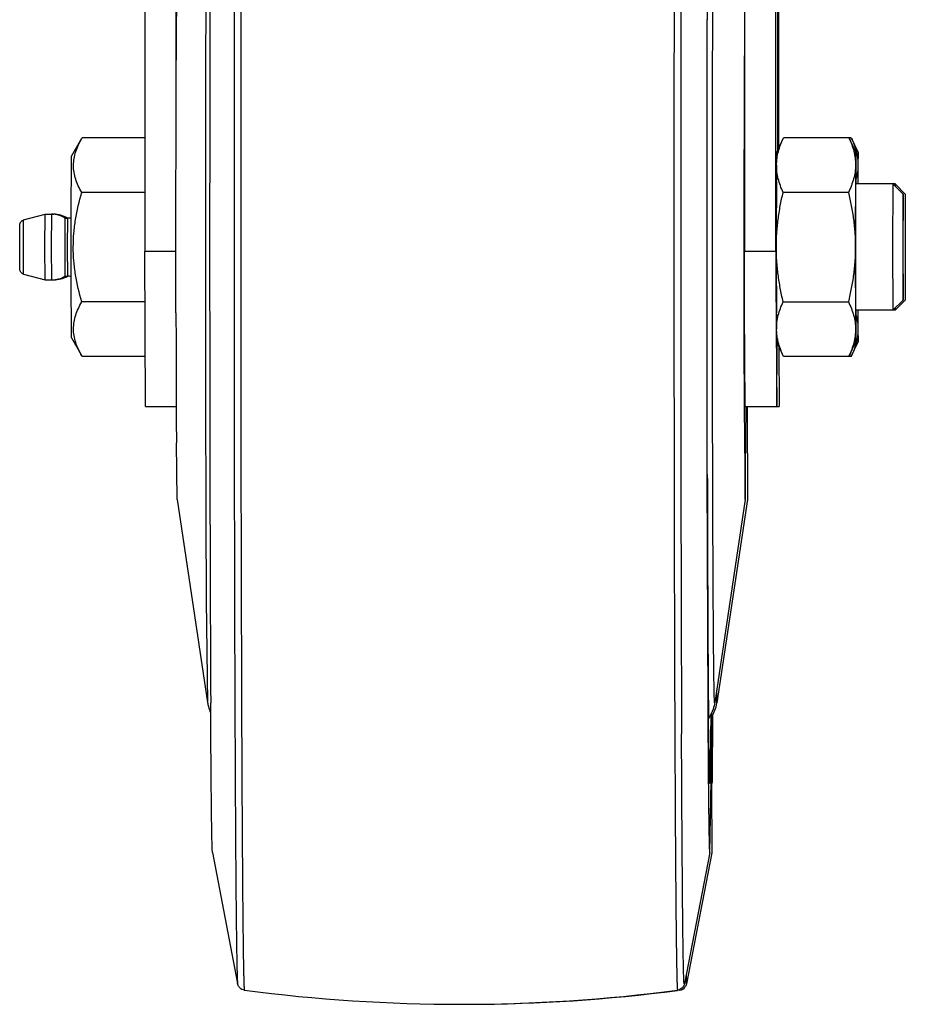
# Model space of a CAD drawing. Units: inches. Extents: x 0 to 17, y 0 to 11.
# Drawn here: x 8.3 to 8.6, y 2 to 2.3 of the extents above; entities that cross this region are included whole.
import ezdxf

# ---------------------------------------------------------------- set-up
doc = ezdxf.new("R2010")
doc.units = ezdxf.units.IN
doc.header["$LTSCALE"] = 0.935
doc.header["$MEASUREMENT"] = 0
doc.layers.get('0').update_dxf_attribs({"linetype": 'CONTINUOUS'})

msp = doc.modelspace()

# ---------------------------------------------------------------- linework, layer by layer
at = {"color": 7, "linetype": 'Continuous'}
for p, q in [((8.3478867595, 2.3648890151), (8.3478867595, 2.1988484401)), ((8.3566366566, 2.2502535529), (8.3566366566, 2.3664855832)), ((8.5141314165, 2.3648890151), (8.5141314165, 2.1988484401)), ((8.522881313600001, 2.1988484401), (8.522881313600001, 2.3095890151)), ((8.5233612348, 2.2268487913), (8.5235064516, 2.3095886311)), ((8.5236583325, 2.2274859613), (8.5236583325, 2.3078847926)), ((8.3275955465, 2.225238126), (8.3304852735, 2.2302435154)), ((8.3304843436, 2.2302436509), (8.3305469693, 2.230349822)), ((8.3478867595, 2.230349822), (8.3305469693, 2.230349822)), ((8.5230995621, 2.2262875954), (8.5249981531, 2.2303577651)), ((8.5437507347, 2.2303577651), (8.5249981531, 2.2303577651)), ((8.5431985102, 2.2301767909), (8.5450119524, 2.2262875954)), ((8.5437507347, 2.2303577651), (8.5456480262, 2.2262890149)), ((8.5140203655, 2.2262295141), (8.514007446699999, 2.2182872509)), ((8.523037220900001, 2.2227770246), (8.5230995621, 2.226287595)), ((8.5450119524, 2.226287595), (8.544946963300001, 2.2227770246)), ((8.5450742936, 2.2227770246), (8.5450119524, 2.226287595)), ((8.5456480262, 2.2262890149), (8.5456249054, 2.2227770246)), ((8.3274810499, 2.2082610579), (8.3275955466, 2.2252380124)), ((8.544946963300001, 2.2227770246), (8.544883325199999, 2.2000390151)), ((8.5456249054, 2.2227770246), (8.545613577300001, 2.21754385)), ((8.3565325603, 2.2000389847), (8.3565442999, 2.2182883823)), ((8.514006551900001, 2.2175896389), (8.513995708200001, 2.2000391794)), ((8.514007446699999, 2.2182872509), (8.514006551900001, 2.2175896389)), ((8.5230091885, 2.2182474552), (8.5230108686, 2.2186004677)), ((8.555941393, 2.2175390151), (8.5450099155, 2.2175390151)), ((8.5450099156, 2.1825396328), (8.5450099156, 2.2175383973)), ((8.5553038953, 2.2175390151), (8.5552190265, 2.2000390151)), ((8.5581042081, 2.2147388422), (8.5553043069, 2.2175388093)), ((8.555941393, 2.2175390151), (8.5559336478, 2.2169771403)), ((8.55874139, 2.214739015), (8.5559413946, 2.217539015)), ((8.3478867595, 2.2151332924), (8.3304198376, 2.2151332924)), ((8.5429860252, 2.2151983901), (8.5248708168, 2.2151983901)), ((8.5581042081, 2.2147387332), (8.5580325726, 2.2000390151)), ((8.5581751522, 2.2000390151), (8.5581042081, 2.2147387332)), ((8.55874139, 2.2147389058), (8.5587155047, 2.2000390151)), ((8.3142843357, 2.2075414028), (8.320246602200001, 2.2091390074)), ((8.3202025278, 2.2000390151), (8.320246602200001, 2.2091390074)), ((8.3202466595, 2.2091390151), (8.322657293899999, 2.2091390151)), ((8.3258089149, 2.2021459548), (8.3258465937, 2.2080889993)), ((8.3258465937, 2.2080890151), (8.3264367888, 2.2080890151)), ((8.3264745825, 2.2080926454), (8.326481748700001, 2.2080890151)), ((8.3264748544, 2.2080931043), (8.326481748700001, 2.2080890151)), ((8.327474362, 2.2000390151), (8.3274810499, 2.2082610579)), ((8.3132168996, 2.2000390151), (8.3132185003, 2.2020278861)), ((8.3132185003, 2.2020278861), (8.3132186943, 2.2021414416)), ((8.325807553999999, 2.2000390151), (8.3258089149, 2.2021459548)), ((8.3132185631, 2.1980125984), (8.3132168996, 2.2000390151)), ((8.320246602200001, 2.1909390228), (8.3202025278, 2.2000390151)), ((8.3258089149, 2.1979320754), (8.325807553999999, 2.2000390151)), ((8.3274810492, 2.1918173601), (8.327474362, 2.2000390151)), ((8.348095523, 2.1558014677), (8.3478867595, 2.1988484401)), ((8.3565414014, 2.1841673734), (8.3565325603, 2.2000389847)), ((8.5036943081, 2.2000390151), (8.5037540315, 2.1369033575)), ((8.513995708200001, 2.2000391794), (8.513995709, 2.1998817639)), ((8.513995709, 2.1998817639), (8.5139957575, 2.1988471337)), ((8.5139957575, 2.1988471337), (8.514006553, 2.1824875345)), ((8.5141458784, 2.1831054228), (8.5141314165, 2.1988484401)), ((8.544883325199999, 2.2000390151), (8.544946963300001, 2.1773010056)), ((8.5552190265, 2.2000390151), (8.5553038953, 2.1825390151)), ((8.5580325726, 2.2000390151), (8.5581042081, 2.1853392967)), ((8.5581042081, 2.1853392967), (8.5581751522, 2.2000390151)), ((8.5587155047, 2.2000390151), (8.55874139, 2.1853391243)), ((8.3258465937, 2.1919890308), (8.3258089149, 2.1979320754)), ((8.3142843357, 2.1925366274), (8.320246602200001, 2.1909390228)), ((8.3202466595, 2.1909390151), (8.322657293899999, 2.1909390151)), ((8.3258465937, 2.1919890151), (8.3264367888, 2.1919890151)), ((8.326475094700001, 2.1919856442), (8.326481748700001, 2.1919890151)), ((8.3264753473, 2.1919852178), (8.326481748700001, 2.1919890151)), ((8.3275955466, 2.1748400182), (8.3274810492, 2.1918173601)), ((8.3478988202, 2.1848224855), (8.3304201799, 2.1848224855)), ((8.5248708168, 2.1848796401), (8.5429860252, 2.1848796401)), ((8.5581042081, 2.1853391879), (8.5553043069, 2.1825392209)), ((8.55874139, 2.1853390151), (8.5559413946, 2.1825390151)), ((8.3565439803, 2.1820350192), (8.3565414014, 2.1841673734)), ((8.3565442408, 2.1818343867), (8.3565439803, 2.1820350192)), ((8.514006553, 2.1824875345), (8.5140074489, 2.1817891381)), ((8.5140074489, 2.1817891381), (8.514020362, 2.17385025)), ((8.5141470225, 2.1825178349), (8.5141458784, 2.1831054228)), ((8.5143401801, 2.1558014677), (8.5141470225, 2.1825178349)), ((8.523010904400001, 2.1814701921), (8.5230091887, 2.1818305521)), ((8.555941393, 2.1825390151), (8.5450099155, 2.1825390151)), ((8.5456135775, 2.1825340559), (8.5456249054, 2.1773010056)), ((8.5559336478, 2.1831008899), (8.555941393, 2.1825390151)), ((8.5229095061, 2.1772454229), (8.523090077200001, 2.1558014686)), ((8.5230995621, 2.1737904351), (8.523037220900001, 2.1773010056)), ((8.5232445173, 2.175010312), (8.5230398255, 2.1772999526)), ((8.544946963300001, 2.1773010056), (8.5450119524, 2.1737904351)), ((8.5450119524, 2.1737904351), (8.5450742936, 2.1773010056)), ((8.5456249054, 2.1773010056), (8.5456480262, 2.1737890152)), ((8.3275955465, 2.1748399041), (8.330439351599999, 2.1699140576)), ((8.514020362, 2.17385025), (8.5140725946, 2.1556746006)), ((8.5249981531, 2.1697202651), (8.5230995621, 2.1737904348)), ((8.5431985102, 2.1699012393), (8.5450119524, 2.1737904348)), ((8.5437507347, 2.1697202651), (8.5456480262, 2.1737890152)), ((8.523090077200001, 2.1558014686), (8.5232582414, 2.1733403584)), ((8.5236742655, 2.1724448757), (8.5237341305, 2.1558014686)), ((8.3305476539, 2.1697282081), (8.3304378076, 2.1699138366)), ((8.3479418748, 2.1697282081), (8.3305476539, 2.1697282081)), ((8.5437507347, 2.1697202651), (8.5249981531, 2.1697202651)), ((8.348095523, 2.155801272), (8.3566100429, 2.155801272)), ((8.5140725946, 2.1556746006), (8.5143351831, 2.1300390151)), ((8.5143401801, 2.155801272), (8.5237341305, 2.155801272)), ((8.514346177, 2.1300758303), (8.514597759900001, 2.1556716486)), ((8.514876922000001, 2.1556744711), (8.5149722625, 2.1300390151)), ((8.356861041, 2.1300757904), (8.356657692999999, 2.1457565368)), ((8.5037540315, 2.1369033575), (8.5041249158, 2.0518838975)), ((8.356861041, 2.1300757324), (8.365298267, 2.0737039371)), ((8.5143461771, 2.1300757324), (8.505908951, 2.0737039371)), ((8.514972306, 2.1300390194), (8.506526170599999, 2.0736376433)), ((8.5143351831, 2.1300390151), (8.514346177, 2.1300763624)), ((8.3661651112, 2.0729868547), (8.3661613845, 2.0736557527)), ((8.5052735502, 2.0701101689), (8.5051785317, 2.0524391201)), ((8.5052735459, 2.0701087277), (8.505183302899999, 2.0528032655)), ((8.5051460278, 2.0512892102), (8.5050204896, 2.0694883635)), ((8.504975996699999, 2.0625642189), (8.5050047796, 2.0524279162)), ((8.5045294074, 2.0320916281), (8.5048931647, 2.0518820353)), ((8.5050047796, 2.0524279162), (8.5050065417, 2.0518884353)), ((8.5050065417, 2.0518884353), (8.5050097011, 2.0509428925)), ((8.5050097011, 2.0509428925), (8.5051444317, 2.0320415574)), ((8.5051657791, 2.0517125595), (8.5051460278, 2.0512892102)), ((8.5051657012, 2.0517093197), (8.5051460278, 2.0512893089)), ((8.5051785317, 2.0524391201), (8.5051657012, 2.0517093197)), ((8.505183302899999, 2.0528032655), (8.5051657791, 2.0517125595)), ((8.3666775082, 2.032093043), (8.373618176699999, 1.9957881332)), ((8.5045294074, 2.0320914728), (8.4974816866, 1.9957664715)), ((8.5051461082, 2.0320390213), (8.498093929500001, 1.9957026753)), ((8.496230451499999, 1.9939504639), (8.495598980599999, 1.9938955312)), ((8.496230451499999, 1.9939504639), (8.4956024619, 1.9938686614)), ((8.4980526148, 1.9955292317), (8.4977418957, 1.9948698997))]:
    msp.add_line(p, q, dxfattribs=at)
at = {"color": 9, "linetype": 'Continuous'}
for p, q in [((8.495005212899999, 2.3666354139), (8.4946117801, 2.2386238565)), ((8.5037953678, 2.2217201164), (8.5038556703, 2.2630879994)), ((8.4946101352, 2.2367997679), (8.494608167, 2.2344860351)), ((8.4946117801, 2.2386238565), (8.4946101352, 2.2367997679)), ((8.494608167, 2.2344860351), (8.494606641399999, 2.2325760995)), ((8.4946057119, 2.2313537263), (8.4946034346, 2.2281294672)), ((8.494606641399999, 2.2325760995), (8.4946057119, 2.2313537263)), ((8.4946034346, 2.2281294672), (8.4946029571, 2.2274040036)), ((8.4946019611, 2.2258243019), (8.494601365700001, 2.2248308451)), ((8.4946029571, 2.2274040036), (8.4946019611, 2.2258243019)), ((8.494600205900001, 2.2227697798), (8.4945988105, 2.2200060679)), ((8.494601365700001, 2.2248308451), (8.494600205900001, 2.2227697798)), ((8.4945988105, 2.2200060679), (8.4945987309, 2.2198367113)), ((8.4946007178, 2.2199677975), (8.4946005911, 2.2195857486)), ((8.5037876638, 2.2000390151), (8.5037953678, 2.2217201164)), ((8.4945986321, 2.2196242982), (8.494596643200001, 2.2147056581)), ((8.4945987309, 2.2198367113), (8.4945986321, 2.2196242982)), ((8.494596643200001, 2.2147056581), (8.4945960868, 2.2129979238)), ((8.4945960868, 2.2129979238), (8.494594846, 2.2079564527)), ((8.3220221779, 2.2091390151), (8.3219780461, 2.2000390151)), ((8.314247999, 2.2000390151), (8.3142843357, 2.2075413881)), ((8.3264367888, 2.2080889993), (8.3263977491, 2.2000390151)), ((8.494594846, 2.2079564527), (8.4945941143, 2.2008273352)), ((8.4945941143, 2.2008273352), (8.494594106900001, 2.2000390151)), ((8.3142843357, 2.1925366421), (8.314247999, 2.2000390151)), ((8.3219780461, 2.2000390151), (8.3220221779, 2.1909390151)), ((8.3263977491, 2.2000390151), (8.3264367888, 2.1919890308)), ((8.3565336636, 2.1988484401), (8.3478867595, 2.1988484401)), ((8.494594106900001, 2.2000390151), (8.4945941163, 2.1991468403)), ((8.4945941163, 2.1991468403), (8.4945942963, 2.1960320119)), ((8.503790803, 2.1861816192), (8.5037876638, 2.2000390151)), ((8.522881313600001, 2.1988484401), (8.5141314165, 2.1988484401)), ((8.4945942963, 2.1960320119), (8.4945943629, 2.1953798706)), ((8.4945943629, 2.1953798706), (8.494595157400001, 2.1905995554)), ((8.494595157400001, 2.1905995554), (8.4945955276, 2.1890615343)), ((8.4945955276, 2.1890615343), (8.494595860599999, 2.187842485)), ((8.494595860599999, 2.187842485), (8.4945958961, 2.1877196875)), ((8.4945958961, 2.1877196875), (8.494598610399999, 2.1805006932)), ((8.4945981436, 2.1878704025), (8.4945981842, 2.1877479499)), ((8.5038556804, 2.1369855716), (8.503790803, 2.1861816192)), ((8.494598610399999, 2.1805006932), (8.494599328200001, 2.1790038558)), ((8.494599328200001, 2.1790038558), (8.494600055, 2.1775906593)), ((8.494600055, 2.1775906593), (8.494601572, 2.174898429)), ((8.494602439400001, 2.1749204039), (8.494601919800001, 2.1743213916)), ((8.494601919800001, 2.1743213916), (8.4946029571, 2.1726740138)), ((8.4946031825, 2.1726802404), (8.4946031362, 2.1723995596)), ((8.4946031362, 2.1723995596), (8.4946070628, 2.1669630754)), ((8.4946070628, 2.1669630754), (8.4946078031, 2.1660375561)), ((8.4946078031, 2.1660375561), (8.4946115213, 2.1617352445)), ((8.4946115213, 2.1617352445), (8.4946117799, 2.1614543723)), ((8.4946136531, 2.1618183973), (8.4946139346, 2.1615390555)), ((8.364931074600001, 2.1020192988), (8.365298267, 2.0737039996)), ((8.5065260921, 2.0736376354), (8.506473161699999, 2.0772640415)), ((8.505908951, 2.0737039371), (8.505889099, 2.0736376354)), ((8.5048631094, 2.0704379551), (8.504580777000001, 2.0520263147)), ((8.5044369686, 2.0520335864), (8.5041660831, 2.069175574)), ((8.504437381499999, 2.0520250593), (8.5044369686, 2.0520335864)), ((8.5044374938, 2.0522569177), (8.504437083600001, 2.0522696183)), ((8.4980692781, 1.9961790229), (8.4980377214, 1.9982028697)), ((8.4980938316, 1.9957028538), (8.4980692781, 1.9961790229))]:
    msp.add_line(p, q, dxfattribs=at)
for centre, radius, start, end in [((42.0680225517, 2.206566291), 33.693515278, 179.7815776643, 180.0110996244), ((41.7332870678, 2.2067093636), 33.2368217716, 179.7787702204, 180.0114987776), ((42.0680225515, 2.1935117391), 33.6935152778, 179.9889003756, 180.2184223357), ((41.7332870676, 2.1933686665), 33.2368217714, 179.9885012224, 180.2212297796), ((19.7381615599, 2.1545052981), 11.2343195403, 180.0893518107, 180.4351914726)]:
    msp.add_arc(centre, radius, start, end, dxfattribs=at)
at = {"color": 7, "linetype": 'Continuous'}
for centre, radius, start, end in [((33.1264505089, 2.2087758015), 24.7605686215, 179.7277802767, 180.0202168619), ((40.2543536751, 2.2015721678), 31.750659404, 179.8888309653, 180.0027666569), ((15.5076846642, 2.215068635), 6.993673204299999, 179.6647682665, 179.9085642814), ((9.8495041619, 2.2123192243), 1.3265081647, 179.5482922444, 179.7286936526), ((7.064737732699999, 2.2113346089), 1.4803807829, 0.2403242966, 0.4428648761), ((12.6589165952, 2.2010556466), 4.1359431373, 179.761838865, 180.0140835345), ((8.322022178200001, 2.2016489751), 0.00749004, 59.2951863366, 90.000001967), ((8.322657293899999, 2.201649039), 0.0074899761, 59.6017729882, 90.000000377), ((8.326436739, 2.2122892057), 0.0042001906, 270.0006793545, 284.4607318752), ((8.3226668714, 2.201665155), 0.007471229300000001, 59.35706578470001, 59.60258626609999), ((33.1252769242, 2.1913006121), 24.7593950375, 179.979778439, 180.2722432951), ((16.619866707, 2.1986136996), 8.0969853968, 179.9983389322, 180.1512060881), ((12.6589130869, 2.1990223789), 4.135939629, 179.9859163902, 180.2381615902), ((8.3220221781, 2.1984290553), 0.0074900402, 269.999998493, 300.7048132034), ((8.322657293899999, 2.1984289912), 0.0074899761, 269.999999623, 300.3982270118), ((8.3264368284, 2.1877895824), 0.0041994327, 75.5420882699, 90.0005401796), ((8.3226668884, 2.1984128464), 0.0074711959, 300.3974133700999, 300.6473287285), ((17.7992012701, 2.1922901681), 9.442662818099999, 180.0634431491, 180.2220801089), ((7.310395724099999, 2.1872788174), 1.2347188857, 359.5369855171, 359.7798297549), ((9.6616909827, 2.1865730348), 1.1386915121, 180.2567616641, 180.4665477928), ((13.1598084337, 2.1740822591), 4.803234263, 180.2193914584, 180.337887693), ((8.4968289796, 2.0750908536), 0.009805404200000001, 327.0601762782, 350.9031518231), ((8.4969138513, 2.0750770973), 0.0097194251, 350.9041231842999, 351.4830760091001), ((2.9890356816, 2.1011133373), 5.5160771835, 359.4886251255001, 359.6844138537001), ((8.4356036081, 2.4520250541), 0.4619861069, 262.5255600903, 277.4611363894), ((8.4362320627, 2.4521479856), 0.46210906, 270.1618825832, 277.3815945164), ((8.4959464045, 1.9961194398), 0.0021874961, 277.460942394, 325.1647002746), ((8.4959805613, 1.9961132669), 0.0021527896, 344.2588181016, 349.0046746829)]:
    msp.add_arc(centre, radius, start, end, dxfattribs=at)
at = {"color": 9, "linetype": 'Continuous'}
for points, knots in [([(8.3730689275, 2.3665262216), (8.3729947723, 2.3556483875), (8.372872983999999, 2.3313747116), (8.3726978359, 2.2758789932), (8.3726524409, 2.2312610519), (8.3726524409, 2.2000390151)], [0, 0, 0, 0, 0.1960157471, 0.4374000728, 1, 1, 1, 1]), ([(8.5058845062, 2.0736411932), (8.505880472000001, 2.0736474423), (8.5058753746, 2.0736683414), (8.5058680963, 2.0737080346), (8.505861128200001, 2.0737670456), (8.505850184, 2.0738828144), (8.5058375527, 2.0740748156), (8.5058230297, 2.0743614003), (8.5058084947, 2.0747230056), (8.5057938758, 2.0751593741), (8.5057792708, 2.0756702742), (8.5057586204, 2.0764994697), (8.5057336463, 2.0777195505), (8.5057052932, 2.0794018291), (8.5056772697, 2.0813719348), (8.505649656100001, 2.083625186), (8.5056225631, 2.0861561831), (8.5055960623, 2.0889589016), (8.5055702252, 2.0920266607), (8.505535529600001, 2.0966252661), (8.5054949327, 2.102975982), (8.505451320499999, 2.111275897), (8.5054117396, 2.1204224566), (8.5053765904, 2.1303283933), (8.5053462353, 2.1408992431), (8.5053209792, 2.1520341889), (8.5053010693, 2.1636270104), (8.505281769, 2.1796771383), (8.5052722901, 2.2000315826), (8.5052817575, 2.2203861453), (8.5053010483, 2.2364366516), (8.5053209516, 2.2480299647), (8.5053462013, 2.2591655343), (8.5053765504, 2.2697371344), (8.505411694, 2.2796439407), (8.5054512697, 2.2887914808), (8.5054948773, 2.2970924778), (8.5055354704, 2.3034441544), (8.5055701631, 2.3080435714), (8.5055959985, 2.311111968), (8.5056224978, 2.3139153411), (8.505649589299999, 2.3164470084), (8.505677201900001, 2.3187009436), (8.5057052244, 2.3206717456), (8.5057335769, 2.3223547313), (8.5057585503, 2.3235754071), (8.505779199600001, 2.3244050825), (8.5057938046, 2.3249163452), (8.5058084234, 2.325353078), (8.5058229593, 2.3257150479), (8.505837482, 2.3260019998), (8.505850116, 2.3261943032), (8.5058610564, 2.3263103208), (8.5058680305, 2.3263695073), (8.5058753042, 2.3264093961), (8.5058804128, 2.3264303964), (8.5058844332, 2.3264367231)], [0, 0, 0, 0, 8.826690000000001e-05, 0.0002487667, 0.0004829194, 0.0007910835000000001, 0.0016297997, 0.0027650815, 0.0041966585, 0.005924083100000001, 0.0079462712, 0.0102617812, 0.0157669223, 0.022427542, 0.030227654, 0.0391478721, 0.0491681428, 0.0602638909, 0.0724083083, 0.0855735352, 0.1148356049, 0.1477717201, 0.184067293, 0.2233758794, 0.2653230053, 0.3095086652, 0.3555110209, 0.4028914741, 0.4999704856, 0.5970506304, 0.6444324899, 0.6904367965, 0.7346249322, 0.7765750341, 0.8158870714, 0.8521865359, 0.8851269436, 0.9143936688, 0.9275613467, 0.9397082883, 0.950806626, 0.9608295511, 0.9697524766, 0.9775553434, 0.9842187636, 0.989726737, 0.9920436737999999, 0.9940672958, 0.9957961612, 0.9972291822, 0.9983659096999999, 0.9992060723999999, 0.9995149591, 0.9997498325, 0.9999110470999999, 1, 1, 1, 1]), ([(8.365298267, 2.3263740336), (8.3652860866, 2.3262926023), (8.365270326900001, 2.3260679633), (8.3652477212, 2.3256412554), (8.365226143, 2.3250338389), (8.3652036011, 2.3242470497), (8.365181310399999, 2.3232817953), (8.3651493299, 2.3216422721), (8.365111430599999, 2.3191593951), (8.3650690866, 2.3156703097), (8.3650279562, 2.3115170898), (8.3649882721, 2.3067234817), (8.3649503678, 2.3013171129), (8.3649144735, 2.2953289681), (8.3648679312, 2.2862838241), (8.364817524400001, 2.2738073976), (8.3647698674, 2.2576385853), (8.36473436, 2.2401482363), (8.364711865599999, 2.2217376459), (8.3647029501, 2.2028292226), (8.3647078221, 2.1838567847), (8.3647319571, 2.1596807382), (8.364790185599999, 2.1324430758), (8.3648748812, 2.1114536731), (8.364931074600001, 2.1020192988)], [0, 0, 0, 0, 0.0011009636, 0.0030066566, 0.0057162077, 0.0092265636, 0.0135319386, 0.0186261882, 0.0311534959, 0.04673513519999999, 0.0652835272, 0.08669048380000001, 0.1108345056, 0.1375759394, 0.1667617148, 0.2317822186, 0.3044043822, 0.3829620747, 0.4656529027, 0.5505796775999999, 0.6357939334, 0.7193407051, 0.873847088, 1, 1, 1, 1]), ([(8.322657293899999, 2.2091390151), (8.3226571972, 2.2091390151), (8.322657153, 2.2091384896), (8.3226570077, 2.2091378516), (8.3226569165, 2.2091364471), (8.3226567249, 2.2091336977), (8.32265653, 2.2091288406), (8.322656391499999, 2.2091246516), (8.3226563206, 2.2091222004)], [0, 0, 0, 0, 0.0171837472, 0.0645106394, 0.1427772356, 0.2520900176, 0.5639218807, 1, 1, 1, 1]), ([(8.3726524409, 2.2000390151), (8.3726524409, 2.1869637975), (8.3726642899, 2.1613004287), (8.3727090795, 2.1296727499), (8.372763291, 2.1054508664), (8.3728113105, 2.0884953256), (8.372866935700001, 2.0725796871), (8.372929622100001, 2.0578522532), (8.3729987365, 2.0444503128), (8.3730735287, 2.0324988024), (8.3731532408, 2.0221091692), (8.3732262064, 2.0144728233), (8.3732881216, 2.0092159507), (8.3733327424, 2.0059348627), (8.373377943300001, 2.0031063998), (8.373423392000001, 2.0007371638), (8.373469115, 1.998832674), (8.3735093368, 1.9975382014), (8.3735437737, 1.9967383486), (8.3735664679, 1.9963157518), (8.3735894788, 1.9960121562), (8.3736065211, 1.9958491981), (8.373618176699999, 1.9957882714)], [0, 0, 0, 0, 0.1920390538, 0.3769244178, 0.4645241615, 0.5477929047, 0.62595575, 0.6982826098, 0.7641004155, 0.8227960509000001, 0.8738208779000001, 0.9167000475, 0.9349580031, 0.9510352342, 0.9648946313, 0.9765056557999999, 0.9858390053, 0.9928745794, 0.9955261589, 0.9975980077, 0.9990889264, 1, 1, 1, 1]), ([(8.3226563245, 2.1909556972), (8.3226563951, 2.1909532653), (8.322656533, 2.1909491093), (8.3226567272, 2.1909442905), (8.3226569179, 2.1909415628), (8.3226570091, 2.1909401695), (8.3226571532, 2.1909395361), (8.3226571979, 2.1909390151), (8.322657293899999, 2.1909390151)], [0, 0, 0, 0, 0.4360697889, 0.7478962619, 0.8572079175, 0.9354749036, 0.9828047497, 1, 1, 1, 1]), ([(8.4946117799, 2.1614543723), (8.4946223328, 2.1500378129), (8.4946450193, 2.1331635948), (8.4946907021, 2.1110538857), (8.494731123400001, 2.0953864161), (8.4947778995, 2.0805005352), (8.4948306606, 2.0665073525), (8.4948889967, 2.0535113581), (8.4949524343, 2.0416095964), (8.4950204574, 2.0308909951), (8.4950825364, 2.0227354482), (8.495134893300001, 2.0168618607), (8.4951735219, 2.0129645191), (8.495212882999999, 2.0094165912), (8.49525289, 2.0062247086), (8.4952934478, 2.003394851), (8.4953344533, 2.0009322849), (8.4953703631, 1.9991118503), (8.4953998405, 1.997842564), (8.4954209322, 1.9970319954), (8.4954420568, 1.9963162433), (8.4954632012, 1.9956955495), (8.4954842787, 1.9951703137), (8.4955053312, 1.9947404631), (8.4955258961, 1.9944071387), (8.495544678, 1.9941880713), (8.4955596928, 1.9940630531), (8.4955710927, 1.9940020012), (8.4955782188, 1.9939699113), (8.4955891948, 1.9939500384), (8.495594198300001, 1.9939506931)], [0, 0, 0, 0, 0.2044533132, 0.3021918156, 0.395952117, 0.4850347991, 0.5687766167, 0.6465505141, 0.7177756265, 0.7819220742, 0.8385082018000001, 0.8638332465, 0.8871132623000001, 0.908307082, 0.9273751340999999, 0.9442794943, 0.9589906964, 0.9714820265, 0.9768869515, 0.9817278092, 0.9860029229, 0.9897106711, 0.9928494708, 0.9954178120999999, 0.9974143448999999, 0.9988385976, 0.999336698, 0.9996929626000001, 0.9999096312000001, 1, 1, 1, 1]), ([(8.505889099, 2.0736376354), (8.505888278099999, 2.0736376354), (8.5058863286, 2.0736385723), (8.5058851426, 2.0736402073), (8.5058845062, 2.0736411932)], [0, 0, 0, 0, 0.4115997182, 1, 1, 1, 1]), ([(8.3747521037, 2.0650660047), (8.374774325399999, 2.0597797373), (8.374810033300001, 2.0520625259), (8.3748648075, 2.0420651609), (8.3749065373, 2.0352312428), (8.374949948, 2.0288689334), (8.3749949108, 2.0229964308), (8.3750412711, 2.0176306117), (8.3750888953, 2.0127867344), (8.3751375951, 2.008478741), (8.3751872091, 2.0047189192), (8.3752309287, 2.0019334117), (8.3752669577, 1.999987019), (8.3752928144, 1.9987412086), (8.3753187707, 1.9976394855), (8.3753447961, 1.9966826445), (8.375370800599999, 1.9958712312), (8.375396760700001, 1.9952059401), (8.3754195391, 1.9947427987), (8.375438584, 1.9944462141), (8.375451616900001, 1.9942780136), (8.375464531699999, 1.994148881), (8.375476990900001, 1.9940509856), (8.3754888559, 1.9939999029), (8.3754986616, 1.9939656831), (8.3755066591, 1.9939646347)], [0, 0, 0, 0, 0.2230055537, 0.3255574647, 0.421749679, 0.5113028310000001, 0.5939605884, 0.6694910882, 0.7376707418999999, 0.7983115628, 0.8512372638, 0.8962942281, 0.9158337326, 0.9333607111, 0.9488606156, 0.9623230881, 0.97374076, 0.9831064889, 0.9904134876, 0.9932931056000001, 0.9956562070999999, 0.9975034152, 0.9988363605, 0.9996597342, 1, 1, 1, 1]), ([(8.4974816866, 1.995766611), (8.4974797277, 1.9957565216), (8.4974762907, 1.9957391235), (8.4974692333, 1.9957190616), (8.4974643249, 1.9957050151), (8.497452725, 1.9957017482), (8.4974460252, 1.9957145671), (8.497435944600001, 1.9957423817), (8.4974248988, 1.9958055453), (8.497411957899999, 1.9959063429), (8.4973923466, 1.9961186494), (8.4973694304, 1.9964780043), (8.497343366900001, 1.9970238606), (8.4973171572, 1.9977208075), (8.4972908125, 1.9985687004), (8.4972644926, 1.9995668308), (8.4972382397, 2.0007145764), (8.497212101699999, 2.0020110609), (8.4971861078, 2.0034552501), (8.4971602888, 2.0050460211), (8.497134668400001, 2.0067822447), (8.4970995369, 2.0093843552), (8.4970568153, 2.0129899954), (8.497008258, 2.0177326357), (8.4969421137, 2.0251296367), (8.4968651225, 2.0356510205), (8.4967828409, 2.0497151717), (8.496735708200001, 2.0597286578), (8.496713056, 2.0650353661)], [0, 0, 0, 0, 0.0004441778, 0.0007560087, 0.0009425598, 0.0010424714, 0.0011934073, 0.0014639607, 0.0024006773, 0.0038783836, 0.0059011752, 0.0115867934, 0.0194581544, 0.0295088068, 0.0417313285, 0.0561179545, 0.0726604919, 0.09134641449999999, 0.1121597344, 0.1350843352, 0.1601040802, 0.1872025632, 0.2475504403, 0.315940512, 0.3921767826, 0.5672406701, 0.7706569429000001, 1, 1, 1, 1]), ([(8.504580777000001, 2.0520263147), (8.5045755627, 2.0519188462), (8.5045634237, 2.0517193269), (8.5045530006, 2.0515221723), (8.5045091635, 2.0511850698), (8.504465096799999, 2.0515214808), (8.5044547566, 2.0517184366), (8.5044425953, 2.0519176943), (8.504437381499999, 2.0520250593)], [0, 0, 0, 0, 0.2177927711, 0.3736470853, 0.5004190914, 0.6267719196, 0.7824166911, 1, 1, 1, 1]), ([(8.496219797, 1.9940394384), (8.4962205741, 1.9940264832), (8.4962221832, 1.9940048789), (8.496224237, 1.9939752137), (8.4962272919, 1.9939616822), (8.4962283997, 1.9939506516), (8.496230451499999, 1.9939506516)], [0, 0, 0, 0, 0.4334649981, 0.7437778226, 0.9314712215000001, 1, 1, 1, 1])]:
    msp.add_open_spline(points, degree=3, knots=knots, dxfattribs=at)
at = {"color": 7, "linetype": 'Continuous'}
for points, knots in [([(8.5037877667, 2.2000390151), (8.5037877667, 2.2092659479), (8.5037958818, 2.2273959728), (8.5038321177, 2.2537934176), (8.503890972799999, 2.2783067578), (8.5039592571, 2.297160095), (8.5040254703, 2.3106647335), (8.5040770839, 2.3193951318), (8.5041322074, 2.3270777387), (8.5041900797, 2.3336431749), (8.504250215499999, 2.3390288985), (8.5043041814, 2.3427524997), (8.5043504154, 2.3450949473), (8.5043805547, 2.3463476864), (8.5044091478, 2.3472161823), (8.504427444700001, 2.347664264), (8.5044373185, 2.3478131648)], [0, 0, 0, 0, 0.1873137236, 0.3680532147, 0.5358885426, 0.6849544392, 0.7507925954000001, 0.8100461925, 0.862191189, 0.9067593189, 0.9433345532999999, 0.9715323022, 0.9823586043000001, 0.9908974418000001, 0.9969705623, 1, 1, 1, 1]), ([(8.3565442999, 2.2182883823), (8.3565488801, 2.2217853525), (8.35656042, 2.2285365886), (8.3565858288, 2.2382169407), (8.3566136058, 2.2457194066), (8.356639702999999, 2.251178298), (8.3566600247, 2.2548027742), (8.3566816278, 2.2580798279), (8.356704372100001, 2.2609887629), (8.356728047, 2.2635110336), (8.3567525087, 2.2656307453), (8.3567744591, 2.2671391258), (8.356793023, 2.2681346609), (8.3568059618, 2.2687200309), (8.3568190802, 2.2691964416), (8.3568315667, 2.269563282), (8.356844780800001, 2.2698196136), (8.3568538189, 2.2699539142), (8.356861041, 2.2700021524)], [0, 0, 0, 0, 0.2028552337, 0.3916316438, 0.5615475034, 0.6380671611, 0.708298993, 0.7718023106999999, 0.8281692109000001, 0.8770479529999999, 0.9181225384, 0.9511393312, 0.9645560943000001, 0.9758825714, 0.9851035385, 0.992204043, 0.9971705777, 1, 1, 1, 1]), ([(8.3304198376, 2.2151332924), (8.3300775258, 2.2157373674), (8.3294492759, 2.2169528333), (8.3287115746, 2.2188362625), (8.3282422773, 2.2207509658), (8.3280841951, 2.2226869329), (8.328256145, 2.2246232964), (8.3287408965, 2.2265388581), (8.3294955461, 2.228423637), (8.3301363935, 2.2296392464), (8.330485272899999, 2.2302435175)], [0, 0, 0, 0, 0.1303852156, 0.2565410258, 0.3789938321, 0.4992523148, 0.6196056935, 0.7423459837, 0.8689704459, 1, 1, 1, 1]), ([(8.5230398255, 2.2227780776), (8.5230450651, 2.2234018614), (8.5231410899, 2.2246583417), (8.5235243, 2.2265250858), (8.5241218079, 2.2283730893), (8.5246335062, 2.2295773766), (8.5249130036, 2.230176791)], [0, 0, 0, 0, 0.243407863, 0.4900277572, 0.7419328959, 1, 1, 1, 1]), ([(8.5431133615, 2.2303577651), (8.543394458, 2.2297438863), (8.5439079801, 2.228510323), (8.5445013963, 2.2266170455), (8.5448709702, 2.2247036838), (8.5449497172, 2.2234166992), (8.5449443529, 2.2227780776)], [0, 0, 0, 0, 0.2577669702, 0.5095097956, 0.7561800083, 1, 1, 1, 1]), ([(8.5437507347, 2.2303577651), (8.5439036987, 2.2300275726), (8.5444791228, 2.2287218542), (8.5449436868, 2.227363904), (8.5451923449, 2.2263301322)], [0, 0, 0, 0, 0.2549838294, 1, 1, 1, 1]), ([(8.5451923449, 2.2263301322), (8.545332805900001, 2.2257461796), (8.5455502876, 2.224568421), (8.5456241091, 2.2233722768), (8.545622296900001, 2.2227780776)], [0, 0, 0, 0, 0.5026807890999999, 1, 1, 1, 1]), ([(8.5248708168, 2.2151983901), (8.5245897211, 2.2158122672), (8.5240762002, 2.2170458283), (8.523482783099999, 2.2189391038), (8.5231132052, 2.2208524669), (8.5230344611, 2.2221394544), (8.5230398255, 2.2227780776)], [0, 0, 0, 0, 0.2577662883, 0.5095087911, 0.7561794283, 1, 1, 1, 1]), ([(8.5449443529, 2.2227780776), (8.5449389824, 2.2221387254), (8.5448383352, 2.2208504611), (8.5444364594, 2.2189375375), (8.54381125, 2.2170447407), (8.5432773064, 2.2158119985), (8.5429860252, 2.2151983901)], [0, 0, 0, 0, 0.2431644466, 0.4896802821, 0.7416760925, 1, 1, 1, 1]), ([(8.545622296900001, 2.2227780776), (8.54562037, 2.2221462924), (8.5455288088, 2.2208735577), (8.5452759448, 2.219623857), (8.5451145219, 2.2190046481)], [0, 0, 0, 0, 0.4968090795, 1, 1, 1, 1]), ([(8.3280755213, 2.2000390151), (8.3280772236, 2.201315938), (8.3281896411, 2.2038709531), (8.3288258344, 2.2089419318), (8.32971187, 2.2126807027), (8.3304198376, 2.2151332924)], [0, 0, 0, 0, 0.2500547463, 0.5001100876, 1, 1, 1, 1]), ([(8.5229767243, 2.2000390151), (8.5229767243, 2.2013147773), (8.5230638105, 2.2038671317), (8.5234465972, 2.2076776637), (8.5240520212, 2.2114587387), (8.524581128, 2.213955896), (8.5248708168, 2.2151983901)], [0, 0, 0, 0, 0.2499958529, 0.4999926697, 0.7499932533, 1, 1, 1, 1]), ([(8.5429860252, 2.2151983901), (8.5432757141, 2.2139558961), (8.5438048209, 2.2114587388), (8.5444102448, 2.2076776639), (8.5447930315, 2.2038671318), (8.5448801178, 2.2013147773), (8.5448801178, 2.2000390151)], [0, 0, 0, 0, 0.2500067396, 0.5000073183, 0.7500041373999999, 1, 1, 1, 1]), ([(8.3132186943, 2.2021414416), (8.3132192938, 2.20248167), (8.3132207379, 2.2031272614), (8.3132238251, 2.2040332859), (8.3132271292, 2.2047097517), (8.3132302232, 2.2051773169), (8.3132325496, 2.2054660468), (8.3132349961, 2.2057104718), (8.3132375388, 2.2059098507), (8.3132402734, 2.2060668773), (8.3132430763, 2.206177373), (8.313247538999999, 2.2062738814), (8.313260217, 2.2064123588), (8.3133060166, 2.2066205439), (8.3134120036, 2.2068689092), (8.3135722652, 2.2071014617), (8.3137765912, 2.2072980223), (8.314016293, 2.2074498271), (8.3141934874, 2.2075170597), (8.3142843357, 2.2075414028)], [0, 0, 0, 0, 0.1736461957, 0.3294978697, 0.462419713, 0.5189048946, 0.5681391352, 0.6097864775999999, 0.643660886, 0.6699059234, 0.6899422842, 0.7000710275, 0.719211167, 0.7608658655, 0.808280039, 0.8561232628000001, 0.9040443779, 0.9519970812999999, 1, 1, 1, 1]), ([(8.3304201799, 2.1848224855), (8.329706518, 2.1872946085), (8.3288148661, 2.1910637622), (8.3281808695, 2.1961761826), (8.328073805399999, 2.1987519105), (8.3280755213, 2.2000390151)], [0, 0, 0, 0, 0.4998888829, 0.7499449948, 1, 1, 1, 1]), ([(8.504437940399999, 2.0522565646), (8.504444762, 2.0521561679), (8.5044136666, 2.0526840637), (8.5044091061, 2.0529045864), (8.5043905073, 2.0534137998), (8.5043762741, 2.0539430398), (8.5043531451, 2.0548613305), (8.5043257904, 2.0562058852), (8.5042938909, 2.0580759033), (8.5042623532, 2.0602668945), (8.504231094, 2.062774688), (8.5041879548, 2.0667285031), (8.504136945199999, 2.0724045413), (8.5040811567, 2.0800572445), (8.5040288842, 2.0887797041), (8.503980654500001, 2.0984933232), (8.5039369574, 2.1091113744), (8.503883808, 2.1247978905), (8.5038327962, 2.1459004566), (8.5037959945, 2.1724792916), (8.5037877667, 2.1907421122), (8.5037877667, 2.2000390151)], [0, 0, 0, 0, 0.0020427133, 0.0044350863, 0.0075238474, 0.0112509921, 0.0155843529, 0.0259957653, 0.038657651, 0.0535066671, 0.0704915099, 0.08956396130000001, 0.1337743102, 0.1857162791, 0.2449154053, 0.310839847, 0.3829014279, 0.4604595157, 0.629271851, 0.8112764768999999, 1, 1, 1, 1]), ([(8.5248708168, 2.1848796401), (8.524581128, 2.1861221341), (8.5240520211, 2.1886192914), (8.5234465973, 2.1924003663), (8.5230638105, 2.1962108983), (8.5229767243, 2.1987632528), (8.5229767243, 2.2000390151)], [0, 0, 0, 0, 0.2500067396, 0.5000073183, 0.7500041373999999, 1, 1, 1, 1]), ([(8.5448801178, 2.2000390151), (8.5448801178, 2.1987632529), (8.5447930315, 2.1962108984), (8.5444102449, 2.1924003664), (8.5438048208, 2.1886192915), (8.5432757141, 2.1861221341), (8.5429860252, 2.1848796401)], [0, 0, 0, 0, 0.2499958529, 0.4999926697, 0.7499932533, 1, 1, 1, 1]), ([(8.3142843357, 2.1925366274), (8.3141934912, 2.1925609694), (8.3140162601, 2.1926282147), (8.3137765267, 2.1927800526), (8.3135722071, 2.1929766383), (8.3134119375, 2.193209206), (8.3133059954, 2.1934576004), (8.3132602394, 2.1936658468), (8.3132475341, 2.193804306), (8.3132430711, 2.1939008194), (8.3132402702, 2.1940113141), (8.3132375358, 2.1941683802), (8.3132349933, 2.1943678061), (8.313232547, 2.1946122777), (8.313230220700001, 2.194901053), (8.313227126900001, 2.195368676), (8.3132238231, 2.1960452126), (8.3132207364, 2.1969513206), (8.3132192925, 2.1975969671), (8.313218693200001, 2.1979372226)], [0, 0, 0, 0, 0.0479957823, 0.09596518539999999, 0.1438827701, 0.1917044295, 0.2391374031, 0.2807815633, 0.2999304352, 0.3100455594, 0.3300839761, 0.3563340325, 0.3902129529, 0.431863889, 0.4811005119, 0.5375870818999999, 0.6705091840999999, 0.8263585151, 1, 1, 1, 1]), ([(8.3304393508, 2.1699140546), (8.3300950668, 2.1705103737), (8.3294634636, 2.1717101237), (8.3287213712, 2.1735704527), (8.3282482715, 2.1754611496), (8.3280852156, 2.1773718286), (8.3282486543, 2.1792816417), (8.3287194468, 2.1811701425), (8.3294546937, 2.1830280122), (8.3300798237, 2.1842266632), (8.3304201799, 2.1848224855)], [0, 0, 0, 0, 0.1310086559, 0.2575582528, 0.380195816, 0.5004666720000001, 0.6206952304, 0.7431869973, 0.8694454942000001, 1, 1, 1, 1]), ([(8.5230398255, 2.1772999526), (8.5230344611, 2.1779385792), (8.523113193099999, 2.179225573), (8.523482787999999, 2.1811389373), (8.5240762029, 2.1830322094), (8.5245897225, 2.184265766), (8.5248708168, 2.1848796401)], [0, 0, 0, 0, 0.2438218746, 0.4904931158, 0.7422350368999999, 1, 1, 1, 1]), ([(8.5429860252, 2.1848796401), (8.5432773079, 2.1842660285), (8.5438112528, 2.1830332819), (8.5444364644, 2.1811404818), (8.5448383233, 2.1792275592), (8.5449389824, 2.1779393013), (8.5449443529, 2.1772999526)], [0, 0, 0, 0, 0.2583252348, 0.5103216231000001, 0.7568368395, 1, 1, 1, 1]), ([(8.5451145658, 2.1810732101), (8.545275975900001, 2.1804540282), (8.5455288023, 2.1792043814), (8.5456203701, 2.1779317078), (8.545622296900001, 2.1772999526)], [0, 0, 0, 0, 0.5031913277000001, 1, 1, 1, 1]), ([(8.5449443529, 2.1772999526), (8.5449497172, 2.1766613281), (8.544870977, 2.1753743381), (8.544501393600001, 2.1734609744), (8.5439079769, 2.1715677003), (8.5433944567, 2.170334141), (8.5431133615, 2.1697202651)], [0, 0, 0, 0, 0.2438210656, 0.4904919781, 0.7422342423999999, 1, 1, 1, 1]), ([(8.545622296900001, 2.1772999526), (8.5456241095, 2.1767056114), (8.545550266000001, 2.1755091764), (8.5453326653, 2.1743311444), (8.545192143, 2.173747056)], [0, 0, 0, 0, 0.4973180414, 1, 1, 1, 1]), ([(8.5249130036, 2.1699012392), (8.5245274406, 2.1707281226), (8.5240112039, 2.1719881277), (8.5235018774, 2.1737119749), (8.5233174514, 2.1745776663), (8.5232445173, 2.175010312)], [0, 0, 0, 0, 0.5079186573, 0.7557431647, 1, 1, 1, 1]), ([(8.545192143, 2.173747056), (8.5451102127, 2.173406508), (8.54473349, 2.1720293069), (8.544203363300001, 2.1706973221), (8.5437507347, 2.1697202651)], [0, 0, 0, 0, 0.2454430711, 1, 1, 1, 1]), ([(8.365298267, 2.0737039371), (8.3653539583, 2.0733318454), (8.365551912599999, 2.0723646492), (8.3658935127, 2.071432562), (8.3661555433, 2.0708825465)], [0, 0, 0, 0, 0.38178006, 1, 1, 1, 1]), ([(8.3666775082, 2.0320931996), (8.3666692772, 2.032136293), (8.3666565934, 2.0322491956), (8.366630239500001, 2.0325777553), (8.3666017636, 2.0331821629), (8.3665681114, 2.0341381038), (8.366534855, 2.0354007344), (8.3665012374, 2.0369674919), (8.3664679063, 2.0388355932), (8.3664348418, 2.041001595), (8.3663887932, 2.0444732415), (8.366334092699999, 2.0495227807), (8.3662736585, 2.0564068378), (8.3662160881, 2.0643520652), (8.3661818716, 2.0699969532), (8.3661651112, 2.0729868547)], [0, 0, 0, 0, 0.0032180461, 0.0083202495, 0.0241844831, 0.0475853328, 0.0784878289, 0.116827044, 0.1625343433, 0.2155343687, 0.2757219076, 0.4172020195, 0.5859396307, 0.7806871133, 1, 1, 1, 1]), ([(8.5059093608, 2.0737062111), (8.505817974700001, 2.0730973675), (8.5054505063, 2.0715707462), (8.5047215177, 2.0701576633), (8.5041704705, 2.0693880877)], [0, 0, 0, 0, 0.394104675, 1, 1, 1, 1]), ([(8.5041249158, 2.0518838975), (8.5041394205, 2.0502848495), (8.5041684407, 2.0472988485), (8.5042097958, 2.0437007127), (8.5042440343, 2.0411445197), (8.5042688811, 2.0394738538), (8.5042939444, 2.0379701949), (8.5043191844, 2.0366350916), (8.5043445573, 2.0354698467), (8.5043699766, 2.0344756571), (8.504395414, 2.0336536438), (8.5044177455, 2.033076709), (8.5044363767, 2.0327019372), (8.50444918, 2.0324859742), (8.504462017, 2.0323135137), (8.5044730391, 2.0321970523), (8.504482765499999, 2.0321257388), (8.5044886362, 2.0320885297), (8.504495862899999, 2.0320620016), (8.5044997754, 2.0320458955), (8.5045104124, 2.0320364687), (8.5045190123, 2.0320492875), (8.5045237205, 2.0320659277), (8.5045275575, 2.0320820846), (8.5045294074, 2.0320916281)], [0, 0, 0, 0, 0.2409111142, 0.4498707644, 0.54210493, 0.6260434268, 0.7015891345, 0.7686668216, 0.8272163243999999, 0.8771779998, 0.9184926961, 0.9511138036, 0.9641579479000001, 0.9750222304999999, 0.9837058098, 0.9902095529, 0.9926456873999999, 0.9945403003, 0.9958983081999999, 0.9967347743000001, 0.9971310966, 0.9975972689, 0.9985354781, 1, 1, 1, 1]), ([(8.5051444317, 2.0320415574), (8.5051446459, 2.0320409001), (8.505144892999999, 2.0320399803), (8.5051457788, 2.0320390637), (8.5051461082, 2.0320391148)], [0, 0, 0, 0, 0.6746181025, 1, 1, 1, 1]), ([(8.3755066591, 1.993964447), (8.3752780425, 1.9939944407), (8.3748430457, 1.9941227516), (8.374225838300001, 1.9945430641), (8.3737973233, 1.9951251361), (8.3736546754, 1.9955972177), (8.373618176699999, 1.9957881332)], [0, 0, 0, 0, 0.2473463782, 0.4764937301, 0.7914894198000001, 1, 1, 1, 1]), ([(8.4974816866, 1.9957664715), (8.4974442496, 1.9955735157), (8.4972986355, 1.9950996385), (8.4968660851, 1.994519989), (8.496250355, 1.9941061527), (8.4958200827, 1.9939800873), (8.495594198300001, 1.9939505055)], [0, 0, 0, 0, 0.2113982061, 0.5274512915999999, 0.7549817768000001, 1, 1, 1, 1])]:
    msp.add_open_spline(points, degree=3, knots=knots, dxfattribs=at)
msp.add_open_spline([(8.313218693200001, 2.1979372226), (8.313218649, 2.1979623479), (8.3132186056, 2.1979874732), (8.3132185631, 2.1980125984)], degree=3, dxfattribs=at)

doc.saveas('drawing.dxf')
